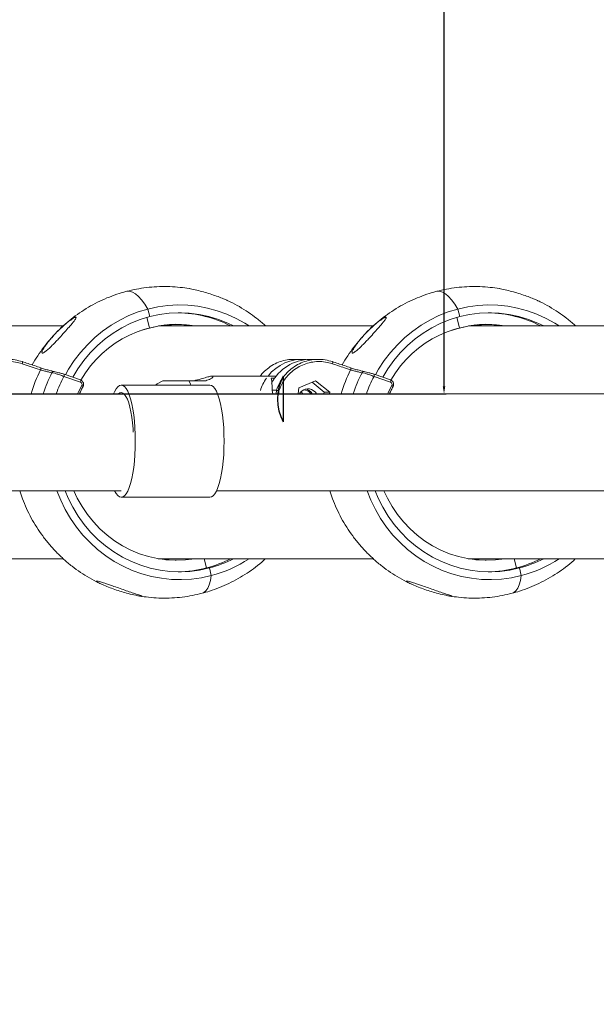
# Model space of a CAD drawing. Units: millimetres. Extents: x -7565 to 31379, y 21259 to 87090.
# Drawn here: x 18271 to 18522, y 76609 to 77038 of the extents above; entities that cross this region are included whole.
import ezdxf

# ---------------------------------------------------------------- set-up
doc = ezdxf.new("R2010")
doc.units = ezdxf.units.MM
doc.header["$PDSIZE"] = -1
doc.dimstyles.new('ISO-25', dxfattribs={"dimtxt": 2.5, "dimasz": 2.5, "dimexe": 1.25, "dimexo": 0.625, "dimtad": 1, "dimtxsty": 'Standard', "dimcen": 2.5, "dimadec": 0, "dimazin": 0, "dimtfac": 1, "dimtmove": 0, "dimatfit": 3, "dimfxl": 1, "dimarcsym": 0})

# ---------------------------------------------------------------- blocks, each defined once
blk = doc.blocks.new('*D57')
at = {"color": 0, "lineweight": -2, "transparency": 16777216}
for p, q in [((16269.97, 77485.85), (21990.77, 77485.85)), ((21989.77, 77482.55), (21989.77, 76847.17)), ((21989.77, 76225.14), (21989.77, 76840.04)), ((16270.86, 76221.83), (21990.77, 76221.83))]:
    blk.add_line(p, q, dxfattribs=at)
at = {"color": 0, "transparency": 16777216}
for points in [[(21989.22, 77482.55), (21990.32, 77482.55), (21989.77, 77485.85)], [(21989.22, 76225.14), (21990.32, 76225.14), (21989.77, 76221.83)]]:
    blk.add_solid(points, dxfattribs=at)
at = {"layer": 'Defpoints', "color": 0, "transparency": 16777216}
for p in [(16268.97, 77485.85), (16269.86, 76221.83), (21989.77, 76221.83)]:
    blk.add_point(p, dxfattribs=at)
at = {"color": 0, "transparency": 16777216, "insert": (21989.77, 76843.6), "char_height": 3.5, "attachment_point": 5}
blk.add_mtext('126,40 m.', dxfattribs=at)
blk = doc.blocks.new('*D58')
at = {"color": 0, "lineweight": -2, "transparency": 16777216}
for p, q in [((17770.6, 78905.08), (18456.85, 78905.08)), ((18455.85, 78901.78), (18455.85, 77893.63)), ((18455.85, 76878.35), (18455.85, 77886.5)), ((17769.82, 76875.05), (18456.85, 76875.05))]:
    blk.add_line(p, q, dxfattribs=at)
at = {"color": 0, "transparency": 16777216}
for points in [[(18455.3, 78901.78), (18456.4, 78901.78), (18455.85, 78905.08)], [(18455.3, 76878.35), (18456.4, 76878.35), (18455.85, 76875.05)]]:
    blk.add_solid(points, dxfattribs=at)
at = {"layer": 'Defpoints', "color": 0, "transparency": 16777216}
for p in [(17769.6, 78905.08), (18455.85, 78905.08), (17768.82, 76875.05)]:
    blk.add_point(p, dxfattribs=at)
at = {"color": 0, "transparency": 16777216, "insert": (18455.85, 77890.07), "char_height": 3.5, "attachment_point": 5}
blk.add_mtext('203,00 m.', dxfattribs=at)
blk = doc.blocks.new('*D67')
at = {"color": 0, "lineweight": -2, "transparency": 16777216}
for p, q in [((18762.25, 76869.58), (18762.25, 74105.29)), ((14021.97, 76599.95), (14021.97, 74105.29)), ((14025.27, 74106.29), (18758.95, 74106.29))]:
    blk.add_line(p, q, dxfattribs=at)
at = {"color": 0, "transparency": 16777216}
for points in [[(14025.27, 74106.84), (14025.27, 74105.74), (14021.97, 74106.29)], [(18758.95, 74106.84), (18758.95, 74105.74), (18762.25, 74106.29)]]:
    blk.add_solid(points, dxfattribs=at)
at = {"layer": 'Defpoints', "color": 0, "transparency": 16777216}
for p in [(18762.25, 76870.58), (14021.97, 76600.95), (18762.25, 74106.29)]:
    blk.add_point(p, dxfattribs=at)
at = {"color": 0, "transparency": 16777216, "insert": (16392.11, 74109.86), "char_height": 3.5, "attachment_point": 5}
blk.add_mtext('474,03 m.', dxfattribs=at)
blk = doc.blocks.new('*D63')
at = {"color": 0, "lineweight": -2, "transparency": 16777216}
for p, q in [((17923.99, 78905.02), (23767.74, 78905.02)), ((23766.74, 78901.72), (23766.74, 77402.85)), ((23766.74, 74806.06), (23766.74, 77395.72)), ((18286.28, 74802.76), (23767.74, 74802.76))]:
    blk.add_line(p, q, dxfattribs=at)
at = {"color": 0, "transparency": 16777216}
for points in [[(23766.19, 78901.72), (23767.29, 78901.72), (23766.74, 78905.02)], [(23766.19, 74806.06), (23767.29, 74806.06), (23766.74, 74802.76)]]:
    blk.add_solid(points, dxfattribs=at)
at = {"layer": 'Defpoints', "color": 0, "transparency": 16777216}
for p in [(17922.99, 78905.02), (18285.28, 74802.76), (23766.74, 74802.76)]:
    blk.add_point(p, dxfattribs=at)
at = {"color": 0, "transparency": 16777216, "insert": (23766.74, 77399.28), "char_height": 3.5, "attachment_point": 5}
blk.add_mtext('4,11 m.', dxfattribs=at)
blk = doc.blocks.new('*D66')
at = {"color": 0, "lineweight": -2, "transparency": 16777216}
for p, q in [((12019.73, 76855.13), (12019.73, 73299.23)), ((20751.82, 76824.03), (20751.82, 73299.23)), ((12023.04, 73300.23), (20748.52, 73300.23))]:
    blk.add_line(p, q, dxfattribs=at)
at = {"color": 0, "transparency": 16777216}
for points in [[(12023.04, 73300.78), (12023.04, 73299.68), (12019.73, 73300.23)], [(20748.52, 73300.78), (20748.52, 73299.68), (20751.82, 73300.23)]]:
    blk.add_solid(points, dxfattribs=at)
at = {"layer": 'Defpoints', "color": 0, "transparency": 16777216}
for p in [(12019.73, 76856.13), (20751.82, 76825.03), (20751.82, 73300.23)]:
    blk.add_point(p, dxfattribs=at)
at = {"color": 0, "transparency": 16777216, "insert": (16385.78, 73303.79), "char_height": 3.5, "attachment_point": 5}
blk.add_mtext('873,21 m.', dxfattribs=at)

msp = doc.modelspace()

# ---------------------------------------------------------------- linework, layer by layer
at = {"color": 7, "linetype": 'Continuous', "lineweight": 15}
for p, q in [((18327.4776, 76908.6788), (18326.6876, 76912.0073)), ((18462.7065, 76908.6788), (18461.9165, 76912.0073)), ((18327.3372, 76903.8269), (18326.2643, 76908.3465)), ((18462.5663, 76903.8268), (18461.4932, 76908.3465)), ((18289.7701, 76904.6513), (18196.0407, 76904.6514)), ((18323.2318, 76902.5539), (18326.2504, 76903.3416)), ((18326.2504, 76903.3416), (18326.2087, 76903.5174)), ((18331.533, 76904.72), (18326.2504, 76903.3416)), ((18424.999, 76904.6513), (18331.2696, 76904.6514)), ((18333.8812, 76905.0485), (18336.6335, 76904.6513)), ((18458.4607, 76902.5539), (18461.4793, 76903.3416)), ((18461.4793, 76903.3416), (18461.4376, 76903.5174)), ((18466.7619, 76904.72), (18461.4793, 76903.3416)), ((18627.821, 76904.6513), (18466.4985, 76904.6514)), ((18469.1101, 76905.0486), (18471.8624, 76904.6514)), ((18272.0103, 76889.0409), (18271.9907, 76889.0426)), ((18393.8242, 76890.0533), (18390.1527, 76890.0533)), ((18401.0962, 76890.048), (18397.4256, 76890.048)), ((18407.2392, 76889.0409), (18407.2196, 76889.0427)), ((18290.1091, 76883.542), (18290.0811, 76883.5466)), ((18297.2911, 76880.1056), (18290.0831, 76882.5969)), ((18297.3174, 76881.0507), (18290.1091, 76883.542)), ((18382.6828, 76882.7394), (18354.6207, 76882.7395)), ((18382.0032, 76881.8182), (18380.4273, 76881.8182)), ((18425.338, 76883.542), (18425.31, 76883.5466)), ((18432.5202, 76880.1055), (18425.312, 76882.5969)), ((18432.5463, 76881.0508), (18425.338, 76883.542)), ((18298.3948, 76878.1759), (18298.3976, 76878.1798)), ((18353.7642, 76878.8514), (18315.0468, 76878.8514)), ((18351.8909, 76880.7394), (18344.4754, 76880.7394)), ((18392.1854, 76875.0514), (18392.5191, 76877.6448)), ((18392.5191, 76877.6448), (18399.7469, 76880.6651)), ((18398.2872, 76880.0551), (18403.5652, 76875.7597)), ((18399.7469, 76880.6651), (18405.9726, 76875.7597)), ((18433.6237, 76878.1759), (18433.6265, 76878.1798)), ((18382.7149, 76876.5344), (18380.9533, 76876.5345)), ((18392.8935, 76875.1797), (18392.9696, 76875.0513)), ((18403.5652, 76875.7597), (18403.4724, 76875.0513)), ((18405.9726, 76875.7597), (18403.5652, 76875.7597)), ((18405.9726, 76875.7597), (18405.8816, 76875.0514)), ((18315.0468, 76829.8514), (18353.7642, 76829.8514)), ((18195.9003, 76803.0513), (18289.7479, 76803.0513)), ((18331.1292, 76803.0514), (18424.9767, 76803.0514)), ((18336.2297, 76802.9826), (18333.8813, 76802.6542)), ((18334.8863, 76802.6321), (18334.4823, 76802.5895)), ((18334.6567, 76802.5721), (18334.8863, 76802.6321)), ((18334.8863, 76802.6321), (18336.4929, 76803.0514)), ((18343.1202, 76802.6321), (18344.7269, 76803.0514)), ((18351.2592, 76803.0513), (18352.215, 76799.024)), ((18466.3581, 76803.0514), (18627.8098, 76803.0513)), ((18471.4586, 76802.9826), (18469.1102, 76802.6542)), ((18470.1152, 76802.6321), (18469.7112, 76802.5895)), ((18469.8856, 76802.5721), (18470.1152, 76802.6321)), ((18470.1152, 76802.6321), (18471.7218, 76803.0514)), ((18478.3491, 76802.6321), (18479.9558, 76803.0514)), ((18486.4881, 76803.0513), (18487.4439, 76799.024)), ((18352.215, 76799.024), (18353.5073, 76799.0239)), ((18353.5073, 76799.0239), (18354.2975, 76795.6954)), ((18487.4439, 76799.024), (18488.7362, 76799.0239)), ((18488.7362, 76799.0239), (18489.5264, 76795.6954))]:
    msp.add_line(p, q, dxfattribs=at)
at = {"color": 7, "linetype": 'Continuous'}
for p, q in [((18385.7294, 76882.7394), (18385.7401, 76882.7394)), ((18385.7401, 76882.7394), (18385.7401, 76862.7394))]:
    msp.add_line(p, q, dxfattribs=at)
at = {"color": 8, "linetype": 'Continuous', "lineweight": 15}
for p, q in [((18382.6794, 76875.0514), (18382.7149, 76876.5344)), ((18383.8666, 76876.3233), (18383.8394, 76875.0513))]:
    msp.add_line(p, q, dxfattribs=at)
at = {"color": 7, "linetype": 'Continuous', "lineweight": 15, "flags": 128}
for points in [[(18326.6876, 76912.0073), (18325.2951, 76914.1627), (18323.9114, 76915.9988), (18322.5527, 76917.494), (18321.2353, 76918.6309), (18319.9739, 76919.3964), (18318.7837, 76919.7813), (18317.6783, 76919.7814), (18317.465, 76919.7341)], [(18326.6876, 76912.0073), (18325.2951, 76914.1627), (18323.9114, 76915.9988), (18322.5527, 76917.494), (18321.2353, 76918.6309), (18319.9739, 76919.3964), (18318.7837, 76919.7813), (18317.6783, 76919.7814), (18317.4725, 76919.736)], [(18461.9165, 76912.0073), (18460.524, 76914.1627), (18459.1403, 76915.9988), (18457.7816, 76917.494), (18456.4642, 76918.6309), (18455.2028, 76919.3964), (18454.0126, 76919.7813), (18452.9072, 76919.7814), (18452.6939, 76919.7341)], [(18461.9165, 76912.0073), (18460.524, 76914.1627), (18459.1403, 76915.9988), (18457.7816, 76917.494), (18456.4642, 76918.6309), (18455.2028, 76919.3964), (18454.0126, 76919.7813), (18452.9072, 76919.7814), (18452.7014, 76919.7361)], [(18290.7252, 76883.3291), (18292.0826, 76885.7172), (18294.5511, 76889.5092), (18297.2894, 76893.0917), (18300.2811, 76896.444), (18303.5088, 76899.5464), (18306.9535, 76902.3806), (18310.5951, 76904.93), (18314.4122, 76907.1796), (18318.3823, 76909.1163), (18322.482, 76910.7287), (18326.6876, 76912.0073), (18330.9741, 76912.9446), (18335.3166, 76913.5351), (18339.6893, 76913.7755), (18344.0669, 76913.664), (18348.4233, 76913.2017), (18352.7333, 76912.391), (18356.9713, 76911.2369), (18361.1128, 76909.7459), (18365.1332, 76907.9269), (18369.0091, 76905.7906), (18370.8187, 76904.6513)], [(18425.9541, 76883.3291), (18427.3115, 76885.7173), (18429.78, 76889.5092), (18432.5183, 76893.0917), (18435.51, 76896.444), (18438.7377, 76899.5464), (18442.1824, 76902.3806), (18445.824, 76904.93), (18449.6411, 76907.1796), (18453.6112, 76909.1163), (18457.7109, 76910.7287), (18461.9165, 76912.0073), (18466.203, 76912.9446), (18470.5455, 76913.5351), (18474.9182, 76913.7755), (18479.2958, 76913.664), (18483.6522, 76913.2017), (18487.9622, 76912.391), (18492.2002, 76911.2369), (18496.3417, 76909.7459), (18500.3621, 76907.9269), (18504.238, 76905.7906), (18506.0476, 76904.6513)], [(18293.8965, 76882.233), (18296.074, 76885.8416), (18298.6733, 76889.4853), (18301.5436, 76892.8979), (18304.6665, 76896.0573), (18308.0219, 76898.9429), (18311.5878, 76901.5362), (18315.3412, 76903.8201), (18319.2579, 76905.7799), (18323.3122, 76907.403), (18327.4776, 76908.6788), (18331.7279, 76909.599), (18336.0348, 76910.1576), (18340.3704, 76910.3512), (18344.7072, 76910.1782), (18349.0165, 76909.6401), (18353.2704, 76908.74), (18357.4414, 76907.484), (18361.5027, 76905.8802), (18364.0801, 76904.6514)], [(18429.1254, 76882.233), (18431.3029, 76885.8417), (18433.9022, 76889.4853), (18436.7725, 76892.8979), (18439.8954, 76896.0573), (18443.2508, 76898.943), (18446.8167, 76901.5362), (18450.5703, 76903.82), (18454.4868, 76905.7799), (18458.5411, 76907.403), (18462.7065, 76908.6788), (18466.9568, 76909.599), (18471.2637, 76910.1577), (18475.5993, 76910.3512), (18479.9361, 76910.1782), (18484.2454, 76909.6401), (18488.4993, 76908.74), (18492.6703, 76907.484), (18496.7316, 76905.8802), (18499.309, 76904.6514)], [(18334.4824, 76905.1132), (18337.0135, 76904.7874), (18337.8355, 76904.6513)], [(18469.7113, 76905.1132), (18472.2424, 76904.7875), (18473.0644, 76904.6513)], [(18279.8807, 76885.458), (18278.024, 76886.0814), (18271.9172, 76888.1319)], [(18311.7547, 76875.0513), (18312.1197, 76875.9027), (18312.7977, 76877.1567), (18313.5089, 76878.0741), (18314.243, 76878.6414), (18314.9888, 76878.8502), (18315.7355, 76878.6975), (18316.4721, 76878.1855), (18317.1875, 76877.3218), (18317.8714, 76876.119), (18318.5137, 76874.595), (18319.1048, 76872.7722), (18319.6358, 76870.6777), (18320.0994, 76868.3421), (18320.4882, 76865.8001), (18320.7969, 76863.0891), (18321.0205, 76860.2491), (18321.1562, 76857.3222), (18321.2016, 76854.3513), (18321.156, 76851.3806), (18321.0206, 76848.4536), (18320.7969, 76845.6136), (18320.4881, 76842.9027), (18320.0993, 76840.3606), (18319.6359, 76838.0251), (18319.1047, 76835.9304), (18318.5137, 76834.1076), (18317.8714, 76832.5837), (18317.1876, 76831.3809), (18316.4721, 76830.5171), (18315.7354, 76830.0052), (18314.9888, 76829.8524), (18314.243, 76830.0613), (18313.509, 76830.6286), (18312.7976, 76831.5461), (18312.1899, 76832.6513)], [(18333.1377, 76880.7395), (18330.7118, 76879.3471), (18330.0062, 76878.8514)], [(18344.4754, 76880.7394), (18342.6893, 76880.7394), (18340.8668, 76880.7395), (18339.0876, 76880.7395), (18337.4293, 76880.7394), (18335.9646, 76880.7394), (18334.7571, 76880.7394), (18333.8601, 76880.7394), (18333.3124, 76880.7394), (18333.1377, 76880.7395)], [(18353.7642, 76878.8514), (18354.4529, 76878.6975), (18355.1892, 76878.1856), (18355.9048, 76877.3218), (18356.5887, 76876.119), (18357.231, 76874.595), (18357.8219, 76872.7723), (18358.3532, 76870.6777), (18358.8167, 76868.3421), (18359.2056, 76865.8), (18359.5142, 76863.0891), (18359.7379, 76860.2491), (18359.8735, 76857.3222), (18359.9187, 76854.3514), (18359.8734, 76851.3806), (18359.738, 76848.4535), (18359.514, 76845.6137), (18359.2055, 76842.9027), (18358.8167, 76840.3606), (18358.3532, 76838.025), (18357.8221, 76835.9304), (18357.2309, 76834.1077), (18356.5888, 76832.5837), (18355.9047, 76831.381), (18355.1892, 76830.5172), (18354.4528, 76830.0051), (18353.7642, 76829.8514)], [(18316.1966, 76875.0514), (18312.7853, 76875.0513), (18275.7551, 76875.0514), (18238.6391, 76875.0514), (18201.4406, 76875.0513), (18164.1627, 76875.0513), (18126.8089, 76875.0514), (18089.383, 76875.0514), (18051.8878, 76875.0514), (18014.3273, 76875.0514), (17976.7046, 76875.0513), (17939.0229, 76875.0513), (17901.286, 76875.0514), (17863.4972, 76875.0514), (17825.6601, 76875.0513), (17787.7777, 76875.0514), (17749.854, 76875.0513), (17711.8921, 76875.0514), (17673.8955, 76875.0514), (17635.8678, 76875.0513), (17597.8122, 76875.0513), (17559.7324, 76875.0513), (17540.2873, 76875.0513)], [(18320.2822, 76858.2398), (18320.1941, 76859.7938), (18319.9737, 76862.4004), (18319.6706, 76864.8715), (18319.2895, 76867.1656), (18318.8372, 76869.244), (18318.321, 76871.0718), (18317.7497, 76872.6183), (18317.133, 76873.8573), (18316.4811, 76874.7682), (18315.805, 76875.3355), (18315.1162, 76875.5496), (18314.4265, 76875.4069), (18313.8971, 76875.0514)], [(18532.9726, 76875.0513), (18496.5288, 76875.0513), (18459.9788, 76875.0514), (18423.3261, 76875.0514), (18386.5742, 76875.0513), (18357.0566, 76875.0513)], [(18394.2037, 76875.0514), (18393.4692, 76875.8667), (18393.4376, 76875.8928)], [(18395.598, 76877.139), (18395.913, 76877.0549), (18397.0235, 76876.5206)], [(18397.0235, 76876.5206), (18397.9453, 76875.6801), (18398.3787, 76875.0514)], [(18400.1818, 76875.0513), (18399.7482, 76875.6802), (18398.8264, 76876.5207)], [(17540.2872, 76832.6514), (17559.7324, 76832.6514), (17597.8121, 76832.6514), (17635.8678, 76832.6513), (17673.8956, 76832.6513), (17711.8922, 76832.6513), (17749.8539, 76832.6514), (17787.7778, 76832.6513), (17825.66, 76832.6514), (17863.4974, 76832.6513), (17901.286, 76832.6514), (17939.023, 76832.6513), (17976.7045, 76832.6514), (18014.3272, 76832.6514), (18051.888, 76832.6513), (18089.3829, 76832.6514), (18126.8091, 76832.6513), (18164.1626, 76832.6514), (18201.4405, 76832.6513), (18238.6392, 76832.6513), (18275.7552, 76832.6513), (18312.7852, 76832.6513), (18315.0719, 76832.6513)], [(18354.2975, 76795.6954), (18350.0108, 76794.7582), (18345.6685, 76794.1676), (18341.2956, 76793.9273), (18336.9182, 76794.0386), (18332.5618, 76794.501), (18328.2518, 76795.3117), (18324.0136, 76796.4659), (18319.8723, 76797.9568), (18315.8517, 76799.7758), (18311.976, 76801.912), (18308.2675, 76804.3532), (18304.7481, 76807.0848), (18301.4385, 76810.0908), (18298.3582, 76813.3537), (18295.525, 76816.8541), (18292.9557, 76820.5717), (18290.6655, 76824.4846), (18288.6675, 76828.5699), (18287.0284, 76832.6514)], [(18353.5073, 76799.0239), (18349.2572, 76798.1037), (18344.9503, 76797.545), (18340.6145, 76797.3515), (18336.2779, 76797.5244), (18331.9686, 76798.0626), (18327.7147, 76798.9627), (18323.5434, 76800.2187), (18319.4822, 76801.8225), (18315.5573, 76803.7638), (18311.7941, 76806.0299), (18308.2169, 76808.6061), (18304.8492, 76811.4758), (18301.7126, 76814.6203), (18298.8275, 76818.0192), (18296.2125, 76821.6506), (18293.8849, 76825.4906), (18291.8594, 76829.5147), (18290.5413, 76832.6514)], [(18347.2715, 76803.0514), (18347.0865, 76803.0195), (18343.0561, 76802.5102), (18338.9992, 76802.3518), (18334.9436, 76802.5451), (18330.9171, 76803.0889), (18326.9472, 76803.9795), (18323.061, 76805.2107), (18319.2851, 76806.7741), (18315.6453, 76808.6592), (18312.1661, 76810.8531), (18308.872, 76813.3405), (18305.7847, 76816.1048), (18302.9259, 76819.1268), (18300.3147, 76822.3862), (18297.9693, 76825.8603), (18295.9055, 76829.5258), (18294.4355, 76832.6513)], [(18356.6215, 76832.6513), (18386.5741, 76832.6514), (18423.3262, 76832.6513), (18459.9789, 76832.6513), (18496.5287, 76832.6514), (18532.9726, 76832.6514)], [(18489.5264, 76795.6954), (18485.2397, 76794.7582), (18480.8974, 76794.1676), (18476.5245, 76793.9273), (18472.1471, 76794.0387), (18467.7907, 76794.501), (18463.4807, 76795.3117), (18459.2425, 76796.4659), (18455.1012, 76797.9568), (18451.0806, 76799.7758), (18447.2049, 76801.912), (18443.4964, 76804.3532), (18439.977, 76807.0848), (18436.6674, 76810.0908), (18433.587, 76813.3536), (18430.7539, 76816.8541), (18428.1846, 76820.5717), (18425.8944, 76824.4846), (18423.8964, 76828.5699), (18422.2573, 76832.6514)], [(18488.7362, 76799.0239), (18484.4861, 76798.1037), (18480.1792, 76797.545), (18475.8433, 76797.3516), (18471.5068, 76797.5244), (18467.1975, 76798.0626), (18462.9436, 76798.9627), (18458.7723, 76800.2187), (18454.7113, 76801.8225), (18450.7862, 76803.7638), (18447.023, 76806.0299), (18443.4458, 76808.6061), (18440.0781, 76811.4758), (18436.9415, 76814.6203), (18434.0564, 76818.0192), (18431.4414, 76821.6506), (18429.1138, 76825.4906), (18427.0883, 76829.5147), (18425.7701, 76832.6514)], [(18482.5004, 76803.0514), (18482.3157, 76803.0194), (18478.285, 76802.5102), (18474.2281, 76802.3518), (18470.1725, 76802.5451), (18466.146, 76803.0889), (18462.1761, 76803.9795), (18458.2899, 76805.2107), (18454.514, 76806.7742), (18450.8742, 76808.6592), (18447.3952, 76810.853), (18444.1009, 76813.3405), (18441.0136, 76816.1048), (18438.1548, 76819.1268), (18435.5438, 76822.3861), (18433.1982, 76825.8603), (18431.1344, 76829.5258), (18429.6644, 76832.6513)], [(18343.1202, 76802.6321), (18338.9939, 76802.3619), (18338.5993, 76802.3552)], [(18478.3491, 76802.6321), (18474.2228, 76802.3619), (18473.8282, 76802.3552)], [(18354.2975, 76795.6954), (18353.9281, 76793.54), (18353.4161, 76791.7039), (18352.7673, 76790.2087), (18351.9895, 76789.0718), (18351.0918, 76788.3063), (18350.2899, 76787.9665)], [(18354.2975, 76795.6954), (18353.9281, 76793.54), (18353.4161, 76791.7039), (18352.7673, 76790.2087), (18351.9895, 76789.0718), (18351.0918, 76788.3063), (18350.2974, 76787.9685)], [(18489.5264, 76795.6954), (18489.157, 76793.5399), (18488.645, 76791.7039), (18487.9962, 76790.2087), (18487.2184, 76789.0718), (18486.3207, 76788.3063), (18485.5188, 76787.9665)], [(18489.5264, 76795.6954), (18489.157, 76793.5399), (18488.645, 76791.7039), (18487.9962, 76790.2087), (18487.2184, 76789.0718), (18486.3207, 76788.3063), (18485.5263, 76787.9685)]]:
    msp.add_lwpolyline(points, dxfattribs=at)
at = {"color": 8, "linetype": 'Continuous', "lineweight": 15, "flags": 128}
for points in [[(18290.0831, 76882.5969), (18290.1354, 76882.7822), (18290.1743, 76882.9604), (18290.1983, 76883.1245), (18290.2061, 76883.2684), (18290.1977, 76883.3866), (18290.1733, 76883.4743), (18290.134, 76883.5283), (18290.1091, 76883.542)], [(18425.312, 76882.5969), (18425.3643, 76882.7822), (18425.4032, 76882.9604), (18425.4272, 76883.1245), (18425.435, 76883.2684), (18425.4266, 76883.3866), (18425.4022, 76883.4744), (18425.3629, 76883.5283), (18425.338, 76883.542)], [(18296.041, 76875.0514), (18296.3056, 76875.6388), (18297.8202, 76878.6591)], [(18297.2911, 76880.1056), (18297.3437, 76880.2909), (18297.3825, 76880.4691), (18297.4065, 76880.6333), (18297.4144, 76880.7772), (18297.406, 76880.8952), (18297.3815, 76880.9831), (18297.3421, 76881.0372), (18297.3174, 76881.0507)], [(18344.4754, 76880.7394), (18345.2045, 76879.3471), (18345.4164, 76878.8513)], [(18431.2701, 76875.0513), (18431.5345, 76875.6388), (18433.0493, 76878.659)], [(18432.5202, 76880.1055), (18432.5726, 76880.2909), (18432.6114, 76880.4691), (18432.6354, 76880.6333), (18432.6433, 76880.7772), (18432.6349, 76880.8952), (18432.6104, 76880.9831), (18432.5712, 76881.0371), (18432.5463, 76881.0508)]]:
    msp.add_lwpolyline(points, dxfattribs=at)
at = {"color": 7, "linetype": 'Continuous', "flags": 128}
msp.add_lwpolyline([(18385.7294, 76882.7394), (18384.627, 76880.3924), (18383.8263, 76877.9147), (18383.3409, 76875.3485), (18383.1791, 76872.7379), (18383.3437, 76870.1275), (18383.8319, 76867.5619), (18384.6353, 76865.0851), (18385.7401, 76862.7394)], dxfattribs=at)
at = {"color": 7, "linetype": 'Continuous', "lineweight": 15}
for centre, radius, start, end in [((18339.1436, 76858.4673), 51.8847, 62.889274, 89.223808), ((18474.3725, 76858.4673), 51.8847, 62.889274, 89.223808), ((18339.3847, 76856.9825), 48.3168, 80.605624, 150.204012), ((18337.9938, 76858.422), 46.9294, 80.091167, 89.260631), ((18474.6137, 76856.9823), 48.3171, 80.60585, 150.203786), ((18473.2227, 76858.422), 46.9294, 80.091167, 89.260631), ((18393.8947, 76871.3631), 18.681, 84.603949, 142.484348), ((18397.616, 76871.0736), 18.9753, 90.574912, 153.705838), ((18285.6037, 76883.9731), 0.8025, 73.610241, 160.484188), ((18395.1222, 76870.2335), 20.3446, 145.289993, 162.046148), ((18420.8326, 76883.9731), 0.8025, 73.610241, 160.484188), ((18296.9342, 76879.1551), 1.0154, 330.758749, 69.424215), ((18432.1628, 76879.1548), 1.0157, 330.782576, 69.400388), ((18396.4956, 76873.0313), 4.1963, 56.25745, 151.225617), ((18394.6781, 76872.9884), 3.7501, 33.373593, 92.326076), ((18337.9857, 76849.3387), 46.988, 276.273405, 279.906405), ((18338.9856, 76849.6458), 52.322, 284.646011, 297.05981), ((18340.2778, 76849.6458), 52.322, 284.646011, 297.05981), ((18340.1453, 76849.7106), 55.8384, 284.681739, 303.32048), ((18473.2146, 76849.3387), 46.988, 276.273405, 279.906405), ((18474.2145, 76849.6458), 52.322, 284.646011, 297.05981), ((18475.5067, 76849.6458), 52.322, 284.646011, 297.05981), ((18475.3772, 76849.7038), 55.8311, 284.680495, 303.321724), ((18339.1916, 76848.8879), 51.5366, 270.728013, 284.637491), ((18474.4205, 76848.8879), 51.5366, 270.728013, 284.637491)]:
    msp.add_arc(centre, radius, start, end, dxfattribs=at)
at = {"color": 8, "linetype": 'Continuous', "lineweight": 15}
for centre, radius, start, end in [((18270.9, 76888.6954), 1.1629, 331.015381, 17.284759), ((18278.8673, 76886.02), 1.1588, 330.990839, 17.346205), ((18406.1286, 76888.6954), 1.1631, 331.01977, 17.28037), ((18414.0962, 76886.02), 1.1588, 330.990839, 17.346205), ((18340.0674, 76855.3758), 67.2858, 153.443387, 162.997199), ((18340.5643, 76855.4242), 62.7279, 152.651864, 161.766399), ((18341.0259, 76855.4782), 57.7113, 151.972084, 160.174589), ((18475.2963, 76855.3758), 67.2858, 153.443387, 162.997199), ((18475.7932, 76855.4242), 62.7279, 152.651864, 161.766399), ((18476.2548, 76855.4782), 57.7113, 151.972084, 160.174589), ((18297.2814, 76877.4225), 1.3488, 34.152851, 66.455038), ((18432.5105, 76877.4228), 1.3485, 34.148731, 66.449722)]:
    msp.add_arc(centre, radius, start, end, dxfattribs=at)
at = {"color": 7, "linetype": 'Continuous', "lineweight": 15}
for points, knots in [([(18344.7102, 76920.9152), (18343.407, 76921.1193), (18340.6103, 76921.5574), (18336.275, 76921.8458), (18331.7424, 76921.8611), (18327.2205, 76921.5527), (18322.8092, 76920.9407), (18319.5658, 76920.2704), (18317.8218, 76919.8253), (18317.4657, 76919.7344)], [0, 0, 0, 0, 0.14398745, 0.30899054, 0.47390517, 0.63874337, 0.80353711, 0.95988466, 1, 1, 1, 1]), ([(18361.575, 76915.6464), (18361.4125, 76915.7244), (18360.8571, 76915.9908), (18359.432, 76916.5943), (18357.2802, 76917.4366), (18354.5825, 76918.3774), (18351.713, 76919.2703), (18348.7365, 76920.0817), (18346.4111, 76920.6108), (18345.0419, 76920.883), (18344.7363, 76920.9276), (18344.7125, 76920.931)], [0, 0, 0, 0, 0.0395108, 0.1349767, 0.28755495, 0.44429578, 0.60378074, 0.76753281, 0.92724265, 0.99434609, 1, 1, 1, 1]), ([(18479.9391, 76920.9152), (18478.6359, 76921.1193), (18475.8391, 76921.5574), (18471.5039, 76921.8458), (18466.9713, 76921.8611), (18462.4494, 76921.5527), (18458.0381, 76920.9406), (18454.7947, 76920.2706), (18453.0508, 76919.8252), (18452.6948, 76919.7343)], [0, 0, 0, 0, 0.14398813, 0.30899268, 0.47390845, 0.6387478, 0.80354237, 0.95989131, 1, 1, 1, 1]), ([(18496.8039, 76915.6464), (18496.6414, 76915.7244), (18496.0862, 76915.9907), (18494.661, 76916.5943), (18492.5092, 76917.4365), (18489.8115, 76918.3774), (18486.9419, 76919.2703), (18483.9654, 76920.0817), (18481.64, 76920.6108), (18480.2708, 76920.883), (18479.9652, 76920.9276), (18479.9414, 76920.931)], [0, 0, 0, 0, 0.03949935, 0.13497723, 0.28754384, 0.44429637, 0.60378147, 0.76753327, 0.92724279, 0.9943461, 1, 1, 1, 1]), ([(18317.4657, 76919.7344), (18316.3591, 76919.4272), (18313.7968, 76918.7157), (18309.8683, 76917.2988), (18305.7062, 76915.4845), (18301.6764, 76913.3797), (18297.7953, 76911.0007), (18294.0813, 76908.3558), (18290.5507, 76905.4585), (18287.22, 76902.3207), (18284.1067, 76898.956), (18281.2147, 76895.3851), (18278.5991, 76891.6016), (18276.9412, 76889.0014), (18276.2325, 76887.6295), (18276.2294, 76887.6234)], [0, 0, 0, 0, 0.064358711, 0.14903226, 0.233731773, 0.318484609, 0.403304504, 0.488198624, 0.573184124, 0.658262957, 0.743443104, 0.828728131, 0.914119427, 0.999617254, 1, 1, 1, 1]), ([(18452.6948, 76919.7343), (18451.5882, 76919.4271), (18449.0257, 76918.7158), (18445.0972, 76917.2988), (18440.9351, 76915.4844), (18436.9053, 76913.3798), (18433.0244, 76911.0004), (18429.3101, 76908.3559), (18425.7796, 76905.4584), (18422.4489, 76902.3207), (18419.3355, 76898.956), (18416.4436, 76895.3852), (18413.828, 76891.6015), (18412.1702, 76889.0017), (18411.4614, 76887.6295), (18411.4583, 76887.6234)], [0, 0, 0, 0, 0.06436197, 0.14903524, 0.23373434, 0.31848705, 0.40330424, 0.48820013, 0.57318536, 0.65826404, 0.7434438, 0.82872867, 0.91411969, 0.99961733, 1, 1, 1, 1]), ([(18378.0148, 76904.6513), (18377.9073, 76904.7553), (18376.6972, 76905.9258), (18374.1861, 76907.9397), (18370.4908, 76910.6632), (18366.5923, 76913.0705), (18363.6102, 76914.7273), (18361.8912, 76915.4836), (18361.5662, 76915.6266)], [0, 0, 0, 0, 0.02257237, 0.25393482, 0.4850082, 0.71578745, 0.94626754, 1, 1, 1, 1]), ([(18513.2437, 76904.6513), (18513.1362, 76904.7553), (18511.9261, 76905.9258), (18509.4151, 76907.9397), (18505.7197, 76910.6633), (18501.8212, 76913.0705), (18498.8392, 76914.7273), (18497.1202, 76915.4836), (18496.7953, 76915.6265)], [0, 0, 0, 0, 0.0225723, 0.25393818, 0.48501393, 0.7157959, 0.94627871, 1, 1, 1, 1]), ([(18295.0192, 76908.3767), (18295.1054, 76908.3986), (18295.3156, 76908.4519), (18295.4034, 76908.2802), (18295.1999, 76907.7613), (18294.5087, 76906.7937), (18293.4828, 76905.5239), (18292.0987, 76903.8959), (18290.3073, 76901.8576), (18288.3598, 76899.706), (18286.5648, 76897.7875), (18284.906, 76896.0809), (18283.3125, 76894.5474), (18282.0026, 76893.4457), (18281.1261, 76892.8715), (18280.6214, 76892.735), (18280.4335, 76892.9888), (18280.5928, 76893.6833), (18281.1849, 76894.8087), (18282.0707, 76896.1538), (18283.2502, 76897.7466), (18284.845, 76899.6735), (18286.8766, 76901.8725), (18289.1033, 76904.0419), (18291.1939, 76905.8585), (18293.0162, 76907.2524), (18294.2485, 76908.0692), (18294.7652, 76908.2928), (18294.9181, 76908.359)], [0, 0, 0, 0, 0.01177889, 0.02868366, 0.05228841, 0.09198458, 0.13041251, 0.16978197, 0.23155669, 0.2951136, 0.33717391, 0.3800434, 0.42932645, 0.4645526, 0.48986289, 0.51537024, 0.53707706, 0.56503289, 0.60661793, 0.64110738, 0.67649465, 0.73240041, 0.78984923, 0.84792116, 0.90772695, 0.94563474, 0.9839138, 1, 1, 1, 1]), ([(18430.2481, 76908.3767), (18430.3343, 76908.3986), (18430.5445, 76908.4519), (18430.6323, 76908.2803), (18430.4288, 76907.7614), (18429.7376, 76906.7937), (18428.7117, 76905.5239), (18427.3276, 76903.8959), (18425.5362, 76901.8576), (18423.5887, 76899.706), (18421.7938, 76897.7875), (18420.1349, 76896.0808), (18418.5414, 76894.5474), (18417.2314, 76893.4457), (18416.355, 76892.8715), (18415.8503, 76892.735), (18415.6624, 76892.9888), (18415.8217, 76893.6834), (18416.4138, 76894.8086), (18417.2996, 76896.1538), (18418.4791, 76897.7466), (18420.0738, 76899.6735), (18422.1055, 76901.8725), (18424.3322, 76904.0419), (18426.4228, 76905.8584), (18428.2452, 76907.2525), (18429.4773, 76908.0692), (18429.9941, 76908.2928), (18430.147, 76908.359)], [0, 0, 0, 0, 0.011778908, 0.028683701, 0.052288473, 0.091984699, 0.130412678, 0.169781613, 0.231556419, 0.295113411, 0.337173771, 0.380043171, 0.429326883, 0.464551915, 0.489863082, 0.515371496, 0.537078346, 0.565032168, 0.606617369, 0.641107759, 0.676495075, 0.732401282, 0.789850173, 0.847922127, 0.907727114, 0.94563521, 0.98391555, 1, 1, 1, 1]), ([(18247.486, 76876.5344), (18247.989, 76877.8087), (18248.9045, 76880.1277), (18250.9911, 76883.0703), (18253.3134, 76885.4653), (18256.0161, 76887.4088), (18258.9969, 76888.8694), (18262.1842, 76889.7836), (18265.4756, 76890.135), (18268.7948, 76889.9408), (18270.9253, 76889.342), (18271.9907, 76889.0426)], [0, 0, 0, 0, 0.13198423, 0.24018059, 0.34837538, 0.45686403, 0.56535354, 0.67402901, 0.78269897, 0.891345, 1, 1, 1, 1]), ([(18271.9172, 76888.1319), (18270.9185, 76888.4137), (18268.8921, 76888.9855), (18265.7487, 76889.1667), (18262.6019, 76888.839), (18259.5841, 76887.9708), (18256.7314, 76886.5834), (18254.1734, 76884.7413), (18251.9475, 76882.4598), (18249.9814, 76879.687), (18249.1087, 76877.5023), (18248.6377, 76876.3233)], [0, 0, 0, 0, 0.10742886, 0.21797231, 0.3254276, 0.43601488, 0.54330718, 0.65372354, 0.76074113, 0.87087531, 1, 1, 1, 1]), ([(18279.9733, 76886.3655), (18278.1154, 76886.9898), (18275.4613, 76887.8816), (18272.8067, 76888.7733), (18272.0103, 76889.0408)], [0, 0, 0, 0, 0.6999939, 1, 1, 1, 1]), ([(18279.9535, 76886.3673), (18280.1907, 76886.2886), (18281.0646, 76885.9984), (18282.6217, 76885.5247), (18284.47, 76885.0232), (18285.3767, 76884.8364), (18285.8302, 76884.743)], [0, 0, 0, 0, 0.11119561, 0.40961555, 0.70471566, 1, 1, 1, 1]), ([(18390.1508, 76890.0236), (18390.0286, 76890.0333), (18388.8606, 76890.1255), (18386.6326, 76889.7515), (18383.5828, 76888.8831), (18380.7063, 76887.4174), (18378.1373, 76885.4484), (18376.4671, 76883.8446), (18375.7958, 76882.8325), (18375.7341, 76882.7394)], [0, 0, 0, 0, 0.02243411, 0.21437339, 0.40630449, 0.59792071, 0.78953738, 0.98063796, 1, 1, 1, 1]), ([(18382.7149, 76876.5344), (18383.218, 76877.8087), (18384.1334, 76880.1277), (18386.2199, 76883.0704), (18388.5426, 76885.465), (18391.2449, 76887.409), (18394.226, 76888.8692), (18397.4131, 76889.7836), (18400.7045, 76890.135), (18404.0237, 76889.9408), (18406.1542, 76889.342), (18407.2196, 76889.0427)], [0, 0, 0, 0, 0.1319847, 0.24018128, 0.34837813, 0.4568633, 0.56535775, 0.67402744, 0.78269857, 0.89134438, 1, 1, 1, 1]), ([(18407.1461, 76888.1319), (18406.1474, 76888.4137), (18404.121, 76888.9855), (18400.9776, 76889.1668), (18397.8308, 76888.839), (18394.813, 76887.9708), (18391.9603, 76886.5834), (18389.4023, 76884.7413), (18387.1764, 76882.4598), (18385.2103, 76879.687), (18384.3376, 76877.5023), (18383.8666, 76876.3233)], [0, 0, 0, 0, 0.10742921, 0.21797257, 0.32542731, 0.43601542, 0.54330763, 0.65372351, 0.76074102, 0.87087541, 1, 1, 1, 1]), ([(18415.1096, 76885.4581), (18414.4907, 76885.6659), (18411.8363, 76886.5571), (18409.1817, 76887.4484), (18407.1461, 76888.1319)], [0, 0, 0, 0, 0.23315847, 1, 1, 1, 1]), ([(18415.2022, 76886.3655), (18413.3443, 76886.9898), (18410.6902, 76887.8816), (18408.0356, 76888.7733), (18407.2392, 76889.0408)], [0, 0, 0, 0, 0.69999628, 1, 1, 1, 1]), ([(18415.1824, 76886.3674), (18415.4196, 76886.2886), (18416.2935, 76885.9984), (18417.8507, 76885.5247), (18419.699, 76885.0231), (18420.6057, 76884.8364), (18421.0591, 76884.743)], [0, 0, 0, 0, 0.111194887, 0.409612879, 0.704742538, 1, 1, 1, 1]), ([(18284.8473, 76884.2412), (18284.4648, 76884.3106), (18283.6992, 76884.4496), (18282.137, 76884.824), (18280.8209, 76885.1797), (18280.0815, 76885.3986), (18279.8807, 76885.458)], [0, 0, 0, 0, 0.294636737, 0.589741236, 0.888586815, 1, 1, 1, 1]), ([(18290.0831, 76882.5969), (18289.7527, 76882.7228), (18288.9077, 76883.045), (18287.4836, 76883.5288), (18285.9669, 76883.9866), (18285.2208, 76884.1563), (18284.8473, 76884.2412)], [0, 0, 0, 0, 0.177000877, 0.452823869, 0.726093084, 1, 1, 1, 1]), ([(18285.8302, 76884.743), (18286.1321, 76884.6808), (18286.7359, 76884.5566), (18287.9663, 76884.2225), (18289.1233, 76883.8709), (18289.8118, 76883.6378), (18290.0811, 76883.5466)], [0, 0, 0, 0, 0.27323016, 0.546356, 0.82255696, 1, 1, 1, 1]), ([(18351.8909, 76880.7394), (18352.6422, 76880.9868), (18354.1439, 76881.4813), (18355.2091, 76882.3219), (18355.2184, 76882.7822), (18354.1668, 76882.7289), (18352.3385, 76882.2567), (18349.8292, 76881.475), (18347.7501, 76880.9937), (18346.6513, 76880.7394)], [0, 0, 0, 0, 0.149012013, 0.297889867, 0.446497441, 0.581818028, 0.711027378, 0.847292498, 1, 1, 1, 1]), ([(18380.4273, 76881.8182), (18380.5277, 76881.423), (18380.7285, 76880.6324), (18380.8232, 76878.7762), (18380.8932, 76876.917), (18381.0546, 76875.5185), (18381.1085, 76875.0514)], [0, 0, 0, 0, 0.28504407, 0.57019854, 0.85642861, 1, 1, 1, 1]), ([(18420.0762, 76884.2412), (18419.6938, 76884.3106), (18418.9283, 76884.4494), (18417.3659, 76884.824), (18416.0498, 76885.1797), (18415.3104, 76885.3986), (18415.1096, 76885.4581)], [0, 0, 0, 0, 0.29460703, 0.58974498, 0.88858982, 1, 1, 1, 1]), ([(18425.312, 76882.5969), (18424.9816, 76882.7228), (18424.1366, 76883.045), (18422.7125, 76883.5289), (18421.1958, 76883.9866), (18420.4497, 76884.1562), (18420.0762, 76884.2412)], [0, 0, 0, 0, 0.17699972, 0.4528209, 0.72608956, 1, 1, 1, 1]), ([(18421.0591, 76884.743), (18421.361, 76884.6809), (18421.9648, 76884.5566), (18423.1952, 76884.2225), (18424.3523, 76883.8709), (18425.0407, 76883.6378), (18425.31, 76883.5466)], [0, 0, 0, 0, 0.273244, 0.54636223, 0.82260835, 1, 1, 1, 1]), ([(18296.8777, 76875.0514), (18297.1072, 76875.5816), (18297.5689, 76876.6484), (18298.1201, 76877.6673), (18298.3974, 76878.1798)], [0, 0, 0, 0, 0.49699622, 1, 1, 1, 1]), ([(18298.3974, 76878.1798), (18298.4727, 76878.3487), (18298.6497, 76878.7459), (18298.6699, 76879.4567), (18298.4215, 76880.1862), (18297.9422, 76880.7634), (18297.5136, 76880.9605), (18297.3174, 76881.0507)], [0, 0, 0, 0, 0.15889055, 0.37356661, 0.59300642, 0.81359726, 1, 1, 1, 1]), ([(18432.1066, 76875.0514), (18432.336, 76875.5816), (18432.7977, 76876.6485), (18433.3491, 76877.6672), (18433.6265, 76878.1797)], [0, 0, 0, 0, 0.49700411, 1, 1, 1, 1]), ([(18433.6265, 76878.1797), (18433.7017, 76878.3487), (18433.8785, 76878.746), (18433.8988, 76879.4567), (18433.6504, 76880.1862), (18433.1711, 76880.7634), (18432.7425, 76880.9605), (18432.5463, 76881.0508)], [0, 0, 0, 0, 0.15890985, 0.37358126, 0.59301556, 0.81360347, 1, 1, 1, 1]), ([(18383.8666, 76876.3233), (18383.8622, 76876.3244), (18383.8179, 76876.335), (18383.6645, 76876.3712), (18383.3999, 76876.4289), (18383.0962, 76876.4873), (18382.8468, 76876.5267), (18382.7589, 76876.5319), (18382.7149, 76876.5344)], [0, 0, 0, 0, 0.0093683, 0.09402359, 0.32157648, 0.54816147, 0.77404983, 1, 1, 1, 1]), ([(18270.798, 76832.6513), (18271.1697, 76831.5141), (18272.0236, 76828.9021), (18273.707, 76824.9451), (18275.7781, 76820.7847), (18278.1325, 76816.7832), (18280.7467, 76812.9558), (18283.6117, 76809.3219), (18286.7128, 76805.8986), (18290.0348, 76802.7015), (18293.5626, 76799.748), (18297.2756, 76797.0436), (18301.1692, 76794.6308), (18304.1634, 76792.9701), (18305.8936, 76792.2091), (18306.2298, 76792.0612)], [0, 0, 0, 0, 0.06446091, 0.14806407, 0.23162453, 0.31512949, 0.39856545, 0.48192437, 0.5651976, 0.64837529, 0.73145324, 0.81442359, 0.89728845, 0.98004147, 1, 1, 1, 1]), ([(18406.0269, 76832.6513), (18406.3986, 76831.5141), (18407.2525, 76828.9021), (18408.9359, 76824.9451), (18411.007, 76820.7847), (18413.3614, 76816.7832), (18415.9756, 76812.9557), (18418.8408, 76809.322), (18421.9417, 76805.8985), (18425.2637, 76802.7015), (18428.7915, 76799.748), (18432.5046, 76797.0436), (18436.3981, 76794.6309), (18439.3923, 76792.9701), (18441.1225, 76792.2091), (18441.4587, 76792.0612)], [0, 0, 0, 0, 0.06446097, 0.14806414, 0.23162446, 0.31512943, 0.3985655, 0.48192811, 0.56519755, 0.64837525, 0.73145322, 0.81442344, 0.89728858, 0.98004161, 1, 1, 1, 1]), ([(18350.2968, 76787.9684), (18351.4033, 76788.2756), (18353.9658, 76788.987), (18357.8943, 76790.4039), (18362.0567, 76792.218), (18366.0854, 76794.324), (18369.9701, 76796.699), (18373.6709, 76799.3583), (18376.3494, 76801.4851), (18377.7221, 76802.7935), (18377.9926, 76803.0513)], [0, 0, 0, 0, 0.10833978, 0.25088357, 0.39346452, 0.53613073, 0.67891257, 0.82182661, 0.96488577, 1, 1, 1, 1]), ([(18485.5257, 76787.9684), (18486.6322, 76788.2756), (18489.1947, 76788.987), (18493.1232, 76790.4039), (18497.2856, 76792.2181), (18501.3145, 76794.3237), (18505.199, 76796.6991), (18508.8998, 76799.3583), (18511.5782, 76801.4851), (18512.951, 76802.7935), (18513.2215, 76803.0513)], [0, 0, 0, 0, 0.10834002, 0.25088378, 0.39346445, 0.53613538, 0.67891285, 0.82182686, 0.96488598, 1, 1, 1, 1]), ([(18324.0223, 76786.6396), (18323.9546, 76786.6449), (18323.7092, 76786.6639), (18322.8661, 76786.7931), (18320.9463, 76787.1703), (18318.2533, 76787.8187), (18315.1691, 76788.6942), (18312.2465, 76789.6373), (18309.4125, 76790.667), (18307.08, 76791.6258), (18305.341, 76792.4426), (18304.3937, 76792.9796), (18304.0907, 76793.2801), (18304.2915, 76793.3571), (18304.9452, 76793.2492), (18306.1232, 76792.9336), (18307.727, 76792.423), (18309.511, 76791.8195), (18311.553, 76791.1106), (18313.9555, 76790.2653), (18316.6427, 76789.326), (18319.2557, 76788.4306), (18321.653, 76787.628), (18323.3316, 76787.0729), (18324.0994, 76786.7744), (18324.3231, 76786.6583), (18324.1977, 76786.6522), (18324.1801, 76786.6514)], [0, 0, 0, 0, 0.00882214, 0.03200085, 0.0661503, 0.13110267, 0.18896533, 0.24841277, 0.3083754, 0.37039205, 0.41213316, 0.45417548, 0.47921926, 0.50444875, 0.52647184, 0.55404575, 0.594622, 0.62810235, 0.66245158, 0.71734622, 0.77374242, 0.83112528, 0.89004027, 0.94750544, 0.97165042, 0.99602927, 1, 1, 1, 1]), ([(18459.2512, 76786.6396), (18459.1835, 76786.6449), (18458.938, 76786.6639), (18458.095, 76786.7931), (18456.1751, 76787.1704), (18453.4822, 76787.8187), (18450.398, 76788.6942), (18447.4754, 76789.6373), (18444.6414, 76790.667), (18442.3089, 76791.6258), (18440.5699, 76792.4426), (18439.6226, 76792.9796), (18439.3196, 76793.2801), (18439.5203, 76793.3571), (18440.1741, 76793.2492), (18441.3521, 76792.9336), (18442.9559, 76792.423), (18444.7399, 76791.8195), (18446.7819, 76791.1106), (18449.1844, 76790.2653), (18451.8716, 76789.326), (18454.4846, 76788.4306), (18456.8819, 76787.628), (18458.5604, 76787.073), (18459.3283, 76786.7744), (18459.552, 76786.6583), (18459.4266, 76786.6523), (18459.409, 76786.6514)], [0, 0, 0, 0, 0.00882116, 0.03200076, 0.06614978, 0.13110232, 0.18896517, 0.24841257, 0.30837573, 0.37039198, 0.4121332, 0.45417563, 0.47921949, 0.50444904, 0.5264712, 0.55404594, 0.5946223, 0.62810274, 0.66245206, 0.71734685, 0.7737432, 0.83112621, 0.890042, 0.94750733, 0.97165034, 0.99602926, 1, 1, 1, 1]), ([(18323.0537, 76786.7873), (18324.3565, 76786.5832), (18327.1529, 76786.1453), (18331.4877, 76785.8568), (18336.0202, 76785.8418), (18340.5422, 76786.1499), (18344.9535, 76786.762), (18348.1968, 76787.4324), (18349.9407, 76787.8775), (18350.2968, 76787.9684)], [0, 0, 0, 0, 0.14394949, 0.30896099, 0.47387783, 0.6387312, 0.8035345, 0.95988253, 1, 1, 1, 1]), ([(18458.2826, 76786.7873), (18459.5854, 76786.5832), (18462.3817, 76786.1453), (18466.7166, 76785.8568), (18471.2491, 76785.8417), (18475.7711, 76786.1499), (18480.1824, 76786.762), (18483.4257, 76787.4324), (18485.1696, 76787.8775), (18485.5257, 76787.9684)], [0, 0, 0, 0, 0.143949736, 0.308961164, 0.473877363, 0.638731677, 0.803534895, 0.959882862, 1, 1, 1, 1])]:
    msp.add_open_spline(points, degree=3, knots=knots, dxfattribs=at)

# ---------------------------------------------------------------- dimensions: what is measured, and where the dimension line sits
dim = msp.add_linear_dim(base=(18455.8525, 78905.0839), p1=(17768.8157, 76875.0514), p2=(17769.5985, 78905.0839), angle=90, dimstyle='ISO-25', override={"dimtxt": 3.5, "dimasz": 3.302, "dimexe": 1, "dimexo": 1, "dimgap": 1.524, "dimtih": 1, "dimtoh": 1, "dimlfac": 0.1, "dimzin": 0, "dimpost": ' m.', "dimadec": 2, "dimtzin": 0})
dim.commit()
dim.dimension.update_dxf_attribs({"geometry": '*D58', "text_midpoint": (18455.8525, 77890.0676)})
dim = msp.add_linear_dim(base=(23766.7359, 74802.7559), p1=(17922.9865, 78905.0247), p2=(18285.2798, 74802.7559), angle=90, text='4,11 m.', dimstyle='ISO-25', override={"dimtxt": 3.5, "dimasz": 3.302, "dimexe": 1, "dimexo": 1, "dimgap": 1.524, "dimtih": 1, "dimtoh": 1, "dimlfac": 0.1, "dimzin": 0, "dimpost": ' m.', "dimadec": 2, "dimtzin": 0})
dim.commit()
dim.dimension.update_dxf_attribs({"geometry": '*D63', "text_midpoint": (23766.7359, 77399.2832), "dimtype": 160})
dim = msp.add_linear_dim(base=(21989.7695, 76221.834), p1=(16268.9743, 77485.8515), p2=(16269.8591, 76221.834), angle=90, dimstyle='ISO-25', override={"dimtxt": 3.5, "dimasz": 3.302, "dimexe": 1, "dimexo": 1, "dimgap": 1.524, "dimtih": 1, "dimtoh": 1, "dimlfac": 0.1, "dimzin": 0, "dimpost": ' m.', "dimadec": 2, "dimtzin": 0})
dim.commit()
dim.dimension.update_dxf_attribs({"geometry": '*D57', "text_midpoint": (21989.7695, 76843.6047), "dimtype": 160})
for base, p1, p2, picture, middle in [((18762.2472, 74106.292), (14021.9728, 76600.9453), (18762.2472, 76870.5826), '*D67', (16392.11, 74109.8576)), ((20751.8247, 73300.2273), (12019.7345, 76856.1321), (20751.8247, 76825.0261), '*D66', (16385.7796, 73303.7929))]:
    dim = msp.add_linear_dim(base=base, p1=p1, p2=p2, dimstyle='ISO-25', override={"dimtxt": 3.5, "dimasz": 3.302, "dimexe": 1, "dimexo": 1, "dimgap": 1.524, "dimtih": 1, "dimtoh": 1, "dimlfac": 0.1, "dimzin": 0, "dimpost": ' m.', "dimadec": 2, "dimtzin": 0})
    dim.commit()
    dim.dimension.update_dxf_attribs({"geometry": picture, "text_midpoint": middle})

doc.saveas('drawing.dxf')
